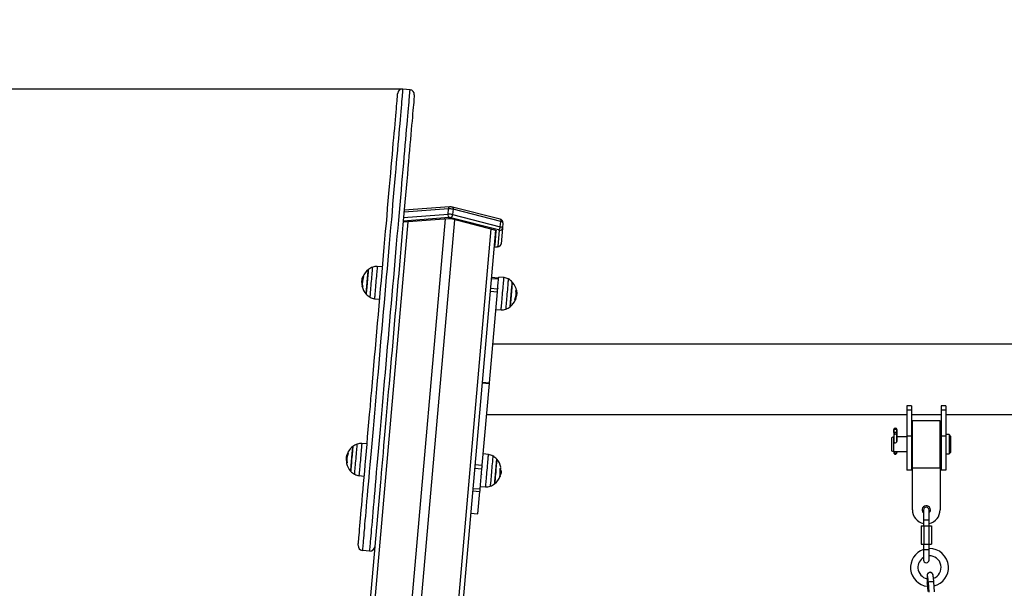
# Model space of a CAD drawing. Units: millimetres. Extents: x -0.5 to 9.3, y 0.3 to 16.3.
# Drawn here: x 4.3 to 5.3, y 13.2 to 13.9 of the extents above; entities that cross this region are included whole.
import ezdxf

# ---------------------------------------------------------------- set-up
doc = ezdxf.new("R2010")
doc.units = ezdxf.units.MM
doc.header["$PDSIZE"] = -1
doc.layers.add('DIASTASEIS', color=253, linetype='Continuous', lineweight=5)
doc.styles.get("Standard").update_dxf_attribs({"font": 'ARIALN.TTF'})
doc.dimstyles.get("Standard").update_dxf_attribs({"dimtxt": 0.18, "dimasz": 0.15, "dimexe": 0.1, "dimexo": 0, "dimgap": 0.09, "dimtad": 0, "dimtih": 1, "dimtoh": 1, "dimzin": 0, "dimdsep": 46, "dimtxsty": 'Standard', "dimblk": 'OBLIQUE', "dimcen": 0.09, "dimadec": 0, "dimazin": 0, "dimtfac": 1, "dimtofl": 0, "dimtmove": 0, "dimatfit": 3, "dimldrblk": 'OBLIQUE', "dimfxl": 1, "dimtolj": 1, "dimtzin": 0, "dimarcsym": 0})

# ---------------------------------------------------------------- blocks, each defined once
blk = doc.blocks.new('OPSHA_K230')
at = {"color": 7, "linetype": 'Continuous', "lineweight": 25}
for p, q in [((11.6139, 6.976), (11.6059, 6.9767)), ((11.6068, 6.838), (11.6548, 6.8416)), ((11.6553, 6.8473), (11.6073, 6.8438)), ((11.6565, 6.8495), (11.6075, 6.8458)), ((11.6548, 6.8416), (11.6553, 6.8473)), ((11.711, 6.8361), (11.6595, 6.8492)), ((11.6603, 6.8469), (11.6598, 6.8411)), ((11.6598, 6.8411), (11.7113, 6.8281)), ((11.7118, 6.8338), (11.6603, 6.8469)), ((11.656, 6.8379), (11.6065, 6.8342)), ((11.6554, 6.8367), (11.6069, 6.8331)), ((11.7095, 6.8246), (11.658, 6.8377)), ((11.7055, 6.8245), (11.6584, 6.8364)), ((11.7113, 6.8281), (11.7118, 6.8338)), ((11.7142, 6.8324), (11.7137, 6.8266)), ((11.706, 6.8243), (11.5137, 4.627)), ((11.7056, 6.8081), (11.7069, 6.8236)), ((11.709, 6.807), (11.7105, 6.824)), ((11.7137, 6.8266), (11.7122, 6.8096)), ((11.7044, 6.8062), (11.7084, 6.8065)), ((11.5841, 6.7847), (11.5784, 6.7851)), ((11.5784, 6.7851), (11.5784, 6.7851)), ((11.5622, 6.7679), (11.5618, 6.7679)), ((11.5624, 6.7702), (11.5619, 6.7702)), ((11.5632, 6.773), (11.5625, 6.7731)), ((11.5636, 6.774), (11.5629, 6.7741)), ((11.7014, 6.7723), (11.7094, 6.7716)), ((11.7095, 6.7724), (11.7015, 6.7731)), ((11.7153, 6.7731), (11.7096, 6.7737)), ((11.7096, 6.7737), (11.7096, 6.7737)), ((11.5626, 6.7636), (11.5622, 6.7636)), ((11.6996, 6.6595), (11.7082, 6.7579)), ((11.7002, 6.7586), (11.7082, 6.7579)), ((11.7005, 6.7618), (11.7085, 6.7611)), ((11.7085, 6.7611), (11.7088, 6.7651)), ((11.7087, 6.7612), (11.7085, 6.7608)), ((11.7284, 6.7552), (11.729, 6.7551)), ((11.7289, 6.7557), (11.7288, 6.7548)), ((11.5753, 6.7503), (11.581, 6.7497)), ((11.7272, 6.7494), (11.7276, 6.7493)), ((11.7277, 6.7491), (11.7278, 6.7493)), ((11.7281, 6.7527), (11.7286, 6.7527)), ((11.7065, 6.7388), (11.7122, 6.7384)), ((14.3818, 6.7012), (11.7032, 6.7012)), ((11.6915, 6.6593), (11.6995, 6.6586)), ((11.6916, 6.6602), (11.6996, 6.6595)), ((11.6918, 6.5706), (11.6995, 6.6586)), ((12.1555, 6.6347), (12.1505, 6.6347)), ((12.1505, 6.6347), (12.1505, 6.63)), ((12.1555, 6.63), (12.1505, 6.63)), ((12.1505, 6.63), (12.1505, 6.6019)), ((12.1555, 6.6347), (12.1555, 6.63)), ((12.1555, 6.63), (12.1555, 6.6019)), ((12.1925, 6.6347), (12.1875, 6.6347)), ((12.1875, 6.6347), (12.1875, 6.63)), ((12.1925, 6.63), (12.1875, 6.63)), ((12.1875, 6.63), (12.1875, 6.6019)), ((12.1925, 6.6347), (12.1925, 6.63)), ((12.1925, 6.63), (12.1925, 6.6019)), ((11.6966, 6.6251), (12.1505, 6.6251)), ((12.1555, 6.6251), (12.1875, 6.6251)), ((12.1865, 6.6185), (12.1565, 6.6185)), ((12.1565, 6.5678), (12.1565, 6.6185)), ((12.1865, 6.5678), (12.1865, 6.6185)), ((12.1925, 6.6251), (12.6705, 6.6251)), ((12.1364, 6.6091), (12.1365, 6.609)), ((12.1364, 6.6057), (12.1364, 6.6091)), ((12.1397, 6.6089), (12.1365, 6.609)), ((12.1365, 6.609), (12.1365, 6.6058)), ((12.1397, 6.6089), (12.1398, 6.609)), ((12.1397, 6.6058), (12.1397, 6.6089)), ((12.1398, 6.609), (12.1398, 6.5961)), ((12.1362, 6.601), (12.1341, 6.6002)), ((12.1341, 6.6002), (12.1341, 6.5959)), ((12.1341, 6.5959), (12.1341, 6.586)), ((12.1364, 6.601), (12.1362, 6.601)), ((12.1362, 6.601), (12.1362, 6.5962)), ((12.1362, 6.5962), (12.1362, 6.5852)), ((12.1363, 6.5962), (12.1364, 6.5964)), ((12.1365, 6.6058), (12.1364, 6.6057)), ((12.1364, 6.6057), (12.1364, 6.5961)), ((12.1397, 6.6058), (12.1365, 6.6058)), ((12.1398, 6.6057), (12.1397, 6.6058)), ((12.1398, 6.5961), (12.1398, 6.6057)), ((12.1505, 6.601), (12.1398, 6.601)), ((12.1555, 6.6019), (12.1505, 6.6019)), ((12.1505, 6.6019), (12.1505, 6.5651)), ((12.1555, 6.6019), (12.1555, 6.5651)), ((12.1565, 6.601), (12.1555, 6.601)), ((12.1875, 6.601), (12.1865, 6.601)), ((12.1925, 6.6019), (12.1875, 6.6019)), ((12.1875, 6.6019), (12.1875, 6.5651)), ((12.1963, 6.6035), (12.1925, 6.6035)), ((12.1925, 6.6019), (12.1925, 6.5651)), ((12.1978, 6.602), (12.1963, 6.6035)), ((12.1963, 6.6035), (12.1963, 6.5972)), ((12.1963, 6.5972), (12.1963, 6.5827)), ((12.1978, 6.602), (12.1978, 6.5966)), ((12.1978, 6.5966), (12.1978, 6.5842)), ((11.5673, 6.5935), (11.5616, 6.5939)), ((12.1341, 6.586), (12.1362, 6.5852)), ((12.1362, 6.5852), (12.1505, 6.5852)), ((12.1363, 6.5852), (12.1363, 6.5848)), ((12.1397, 6.5852), (12.1397, 6.5847)), ((12.1555, 6.5852), (12.1565, 6.5852)), ((12.1865, 6.5852), (12.1875, 6.5852)), ((11.5452, 6.5798), (11.545, 6.5786)), ((11.5455, 6.5771), (11.5451, 6.5771)), ((11.5457, 6.5793), (11.5452, 6.5793)), ((11.5463, 6.582), (11.5458, 6.582)), ((11.6985, 6.582), (11.6929, 6.5826)), ((12.1925, 6.5827), (12.1963, 6.5827)), ((12.1963, 6.5827), (12.1978, 6.5842)), ((11.6835, 6.5672), (11.6915, 6.5665)), ((11.6838, 6.5713), (11.6918, 6.5706)), ((11.6838, 6.5707), (11.6838, 6.5707)), ((11.6896, 6.5448), (11.6915, 6.5665)), ((12.1555, 6.5651), (12.1505, 6.5651)), ((12.1565, 6.5678), (12.1865, 6.5678)), ((12.1565, 6.5223), (12.1565, 6.5678)), ((12.1865, 6.5678), (12.1865, 6.5223)), ((12.1925, 6.5651), (12.1875, 6.5651)), ((11.5586, 6.5592), (11.5643, 6.5586)), ((11.6909, 6.5603), (11.691, 6.5601)), ((11.7112, 6.561), (11.7119, 6.561)), ((11.7114, 6.5627), (11.7122, 6.5626)), ((11.7118, 6.5605), (11.7118, 6.5607)), ((11.7118, 6.5604), (11.7118, 6.5606)), ((11.7122, 6.5625), (11.7121, 6.562)), ((11.5818, 6.552), (11.4141, 4.6357)), ((11.6814, 6.5429), (11.6893, 6.5422)), ((11.6816, 6.5455), (11.6896, 6.5448)), ((11.6872, 6.518), (11.6893, 6.5422)), ((11.6898, 6.5476), (11.6955, 6.5472)), ((12.1685, 6.5221), (12.1685, 6.5111)), ((12.1745, 6.5111), (12.1745, 6.5221)), ((11.6792, 6.5187), (11.6872, 6.518)), ((11.6792, 6.5186), (11.6872, 6.5179)), ((12.1685, 6.5111), (12.1685, 6.5049)), ((12.1745, 6.5049), (12.1745, 6.5111)), ((12.166, 6.5049), (12.166, 6.4853)), ((12.166, 6.5049), (12.1687, 6.5049)), ((12.1687, 6.5049), (12.1687, 6.4853)), ((12.1687, 6.5049), (12.1743, 6.5049)), ((12.1743, 6.5049), (12.1743, 6.4853)), ((12.1743, 6.5049), (12.177, 6.5049)), ((12.177, 6.5049), (12.177, 6.4853)), ((11.5623, 6.4786), (11.5703, 6.4779)), ((12.166, 6.4853), (12.1687, 6.4853)), ((12.1685, 6.4853), (12.1685, 6.4791)), ((12.1685, 6.4791), (12.1685, 6.4681)), ((12.1687, 6.4853), (12.1743, 6.4853)), ((12.1743, 6.4853), (12.177, 6.4853)), ((12.1745, 6.4791), (12.1745, 6.4853)), ((12.1745, 6.4681), (12.1745, 6.4791)), ((12.1726, 6.4433), (12.1733, 6.434)), ((12.1735, 6.4442), (12.1742, 6.4333)), ((12.1804, 6.4337), (12.1796, 6.4447))]:
    blk.add_line(p, q, dxfattribs=at)
at = {"color": 8, "linetype": 'Continuous', "lineweight": 25}
for p, q in [((11.6114, 6.8334), (11.4193, 4.6377)), ((11.6518, 6.8364), (11.4597, 4.6407)), ((11.6618, 6.8356), (11.4697, 4.6398)), ((11.7011, 6.8256), (11.509, 4.6299)), ((11.7044, 6.8064), (11.708, 6.8066)), ((11.7153, 6.7731), (11.7153, 6.7731)), ((11.5626, 6.7637), (11.5621, 6.7638)), ((11.7283, 6.7593), (11.7287, 6.7593)), ((11.7272, 6.7495), (11.7277, 6.7495)), ((11.5467, 6.583), (11.5461, 6.583)), ((11.5467, 6.5832), (11.5462, 6.5832)), ((11.5457, 6.5729), (11.5454, 6.573)), ((11.7116, 6.5651), (11.7117, 6.5651)), ((11.7116, 6.5649), (11.7117, 6.5649)), ((12.1745, 6.5111), (12.1685, 6.5111)), ((12.1745, 6.4791), (12.1685, 6.4791))]:
    blk.add_line(p, q, dxfattribs=at)
at = {"color": 7, "linetype": 'Continuous', "lineweight": 25, "flags": 128}
for points in [[(11.5578, 6.484), (11.5578, 6.4842), (11.5578, 6.4847), (11.5579, 6.4855), (11.558, 6.4868), (11.5581, 6.4883), (11.5583, 6.4902), (11.5585, 6.4925), (11.5587, 6.4951), (11.559, 6.498), (11.5593, 6.5013), (11.5596, 6.5049), (11.5599, 6.5088), (11.5603, 6.513), (11.5607, 6.5175), (11.5611, 6.5223), (11.5616, 6.5275), (11.562, 6.5329), (11.5625, 6.5386), (11.5631, 6.5445), (11.5636, 6.5508), (11.5642, 6.5573), (11.5648, 6.564), (11.5654, 6.571), (11.566, 6.5781), (11.5666, 6.5856), (11.5673, 6.5932), (11.568, 6.601), (11.5687, 6.609), (11.5694, 6.6171), (11.5701, 6.6254), (11.5709, 6.6339), (11.5716, 6.6425), (11.5724, 6.6512), (11.5732, 6.6601), (11.5739, 6.669), (11.5747, 6.678), (11.5755, 6.6871), (11.5763, 6.6963), (11.5771, 6.7055), (11.5779, 6.7147), (11.5788, 6.724), (11.5796, 6.7332), (11.5804, 6.7425), (11.5812, 6.7517), (11.582, 6.7609), (11.5828, 6.77), (11.5836, 6.7791), (11.5844, 6.7881), (11.5851, 6.797), (11.5859, 6.8059), (11.5867, 6.8146), (11.5874, 6.8232), (11.5882, 6.8316), (11.5889, 6.8399), (11.5896, 6.8481), (11.5903, 6.856), (11.591, 6.8638), (11.5917, 6.8714), (11.5923, 6.8788), (11.5929, 6.886), (11.5935, 6.8929), (11.5941, 6.8996), (11.5947, 6.9061), (11.5952, 6.9123), (11.5957, 6.9182), (11.5962, 6.9239), (11.5967, 6.9292), (11.5972, 6.9343), (11.5976, 6.9391), (11.598, 6.9436), (11.5983, 6.9478), (11.5987, 6.9517), (11.599, 6.9552), (11.5993, 6.9584), (11.5995, 6.9613), (11.5997, 6.9639), (11.5999, 6.9661), (11.6001, 6.968), (11.6002, 6.9695), (11.6003, 6.9707), (11.6004, 6.9715), (11.6005, 6.972), (11.6005, 6.9721)], [(11.6184, 6.9705), (11.6184, 6.9704), (11.6183, 6.9699), (11.6183, 6.9691), (11.6182, 6.9679), (11.618, 6.9664), (11.6179, 6.9645), (11.6177, 6.9623), (11.6175, 6.9598), (11.6172, 6.9569), (11.6169, 6.9537), (11.6166, 6.9501), (11.6163, 6.9462), (11.6159, 6.9421), (11.6155, 6.9376), (11.6151, 6.9328), (11.6146, 6.9277), (11.6142, 6.9223), (11.6137, 6.9166), (11.6132, 6.9107), (11.6126, 6.9045), (11.6121, 6.898), (11.6115, 6.8913), (11.6109, 6.8844), (11.6102, 6.8772), (11.6096, 6.8698), (11.6089, 6.8622), (11.6082, 6.8545), (11.6075, 6.8465), (11.6068, 6.8383), (11.6061, 6.83), (11.6054, 6.8216), (11.6046, 6.813), (11.6039, 6.8043), (11.6031, 6.7955), (11.6023, 6.7865), (11.6015, 6.7775), (11.6007, 6.7684), (11.5999, 6.7593), (11.5991, 6.7501), (11.5983, 6.7409), (11.5975, 6.7316), (11.5967, 6.7224), (11.5959, 6.7131), (11.5951, 6.7039), (11.5943, 6.6947), (11.5935, 6.6856), (11.5927, 6.6765), (11.5919, 6.6675), (11.5911, 6.6585), (11.5903, 6.6497), (11.5896, 6.641), (11.5888, 6.6323), (11.5881, 6.6239), (11.5873, 6.6156), (11.5866, 6.6074), (11.5859, 6.5994), (11.5852, 6.5916), (11.5846, 6.584), (11.5839, 6.5766), (11.5833, 6.5694), (11.5827, 6.5624), (11.5821, 6.5557), (11.5818, 6.552)], [(11.7142, 6.8324), (11.7142, 6.8326), (11.7141, 6.8328), (11.7139, 6.8329), (11.7136, 6.8331), (11.7133, 6.8333), (11.7128, 6.8335), (11.7124, 6.8337), (11.7118, 6.8338)], [(11.7055, 6.8245), (11.7058, 6.8244), (11.7061, 6.8243), (11.7064, 6.8242), (11.7066, 6.8241), (11.7067, 6.824), (11.7068, 6.8238), (11.7069, 6.8237), (11.7069, 6.8236)], [(11.7105, 6.824), (11.7105, 6.8241), (11.7104, 6.8242), (11.7103, 6.8243), (11.7102, 6.8243), (11.7101, 6.8244), (11.7099, 6.8245), (11.7097, 6.8245), (11.7095, 6.8246)], [(11.7113, 6.8281), (11.7119, 6.8279), (11.7123, 6.8278), (11.7128, 6.8276), (11.7131, 6.8274), (11.7134, 6.8272), (11.7136, 6.827), (11.7137, 6.8268), (11.7137, 6.8266)], [(11.7056, 6.8081), (11.7055, 6.808), (11.7054, 6.8079), (11.7053, 6.8078), (11.7051, 6.8077), (11.7049, 6.8076), (11.7046, 6.8075), (11.7045, 6.8075)], [(11.7048, 6.8107), (11.7049, 6.8107), (11.7052, 6.8108), (11.7054, 6.8108), (11.7056, 6.8109), (11.7057, 6.811), (11.7058, 6.8111), (11.7058, 6.8112)], [(11.708, 6.8066), (11.7082, 6.8067), (11.7084, 6.8067), (11.7085, 6.8067), (11.7087, 6.8068), (11.7088, 6.8068), (11.7089, 6.8069), (11.709, 6.807), (11.709, 6.807)], [(11.5687, 6.7818), (11.5687, 6.7818), (11.5686, 6.7814), (11.5686, 6.7806), (11.5685, 6.7795), (11.5684, 6.7782), (11.5682, 6.7765), (11.5681, 6.7746), (11.5679, 6.7726), (11.5677, 6.7705), (11.5675, 6.7683), (11.5673, 6.7661), (11.5671, 6.764), (11.567, 6.762), (11.5668, 6.7602), (11.5667, 6.7586), (11.5665, 6.7573), (11.5664, 6.7563), (11.5664, 6.7556), (11.5664, 6.7553), (11.5664, 6.7552)], [(11.5664, 6.7552), (11.5664, 6.7554), (11.5664, 6.7559), (11.5665, 6.7567), (11.5666, 6.7579), (11.5667, 6.7594), (11.5669, 6.7611), (11.567, 6.763), (11.5672, 6.765), (11.5674, 6.7672), (11.5676, 6.7694), (11.5678, 6.7716), (11.568, 6.7737), (11.5681, 6.7756), (11.5683, 6.7774), (11.5684, 6.7789), (11.5685, 6.7801), (11.5686, 6.781), (11.5687, 6.7816), (11.5687, 6.7818), (11.5687, 6.7818)], [(11.7088, 6.7651), (11.709, 6.7666), (11.7091, 6.7685), (11.7093, 6.7701), (11.7094, 6.7715), (11.7095, 6.7726), (11.7096, 6.7733), (11.7096, 6.7737)], [(11.7242, 6.7682), (11.7242, 6.7682), (11.7242, 6.7678), (11.7241, 6.7671), (11.7241, 6.7661), (11.7239, 6.7647), (11.7238, 6.7631), (11.7236, 6.7613), (11.7235, 6.7593), (11.7233, 6.7571), (11.7231, 6.7549), (11.7229, 6.7528), (11.7227, 6.7506), (11.7225, 6.7486), (11.7224, 6.7468), (11.7222, 6.7452), (11.7221, 6.7438), (11.722, 6.7428), (11.722, 6.742), (11.7219, 6.7417), (11.7219, 6.7416)], [(11.723, 6.7538), (11.7232, 6.756), (11.7234, 6.7582), (11.7235, 6.7603), (11.7237, 6.7622), (11.7239, 6.7639), (11.724, 6.7654), (11.7241, 6.7666), (11.7242, 6.7675), (11.7242, 6.7681), (11.7242, 6.7682)], [(11.562, 6.7636), (11.562, 6.7636), (11.562, 6.7637)], [(11.7082, 6.7579), (11.7082, 6.7584), (11.7083, 6.7588), (11.7083, 6.7593), (11.7084, 6.7597), (11.7084, 6.7601), (11.7084, 6.7605), (11.7085, 6.7608), (11.7085, 6.7611)], [(11.7219, 6.7416), (11.7219, 6.7416), (11.7219, 6.7418), (11.722, 6.7424), (11.7221, 6.7432), (11.7222, 6.7444), (11.7223, 6.7459), (11.7224, 6.7477), (11.7226, 6.7496), (11.7228, 6.7517), (11.723, 6.7538)], [(11.7276, 6.7493), (11.7277, 6.7493), (11.7277, 6.7492), (11.7277, 6.7491), (11.7276, 6.7491), (11.7275, 6.749), (11.7274, 6.7489), (11.7272, 6.7489), (11.727, 6.7488)], [(11.6995, 6.6586), (11.6995, 6.6587), (11.6995, 6.6588), (11.6995, 6.6589), (11.6996, 6.659), (11.6996, 6.6592), (11.6996, 6.6593), (11.6996, 6.6594), (11.6996, 6.6595)], [(11.552, 6.5907), (11.552, 6.5905), (11.5519, 6.5901), (11.5518, 6.5892), (11.5517, 6.5881), (11.5516, 6.5866), (11.5515, 6.5849), (11.5513, 6.583), (11.5511, 6.581), (11.5509, 6.5788), (11.5507, 6.5766), (11.5505, 6.5744), (11.5504, 6.5723), (11.5502, 6.5704), (11.55, 6.5686), (11.5499, 6.5671), (11.5498, 6.5658), (11.5497, 6.5649), (11.5497, 6.5643), (11.5496, 6.5641), (11.5496, 6.5641)], [(11.5496, 6.5641), (11.5496, 6.5641), (11.5497, 6.5646), (11.5497, 6.5653), (11.5498, 6.5664), (11.55, 6.5678), (11.5501, 6.5695), (11.5503, 6.5713), (11.5504, 6.5734), (11.5506, 6.5755), (11.5508, 6.5777), (11.551, 6.5799), (11.5512, 6.582), (11.5514, 6.584), (11.5515, 6.5858), (11.5517, 6.5874), (11.5518, 6.5887), (11.5519, 6.5897), (11.5519, 6.5903), (11.552, 6.5906), (11.552, 6.5907)], [(12.1363, 6.5848), (12.1365, 6.5843), (12.1368, 6.5839), (12.1374, 6.5837), (12.138, 6.5836), (12.1387, 6.5836), (12.1392, 6.5839), (12.1396, 6.5843), (12.1397, 6.5847)], [(12.1397, 6.5847), (12.1397, 6.5843), (12.1397, 6.5841), (12.1397, 6.5843), (12.1398, 6.5847), (12.1398, 6.5853), (12.1398, 6.5853)], [(11.7052, 6.5505), (11.7052, 6.5505), (11.7052, 6.5509), (11.7053, 6.5516), (11.7054, 6.5526), (11.7055, 6.554), (11.7056, 6.5556), (11.7058, 6.5574), (11.706, 6.5594), (11.7062, 6.5615), (11.7064, 6.5637), (11.7065, 6.5659), (11.7067, 6.5681), (11.7069, 6.5701), (11.7071, 6.5719), (11.7072, 6.5735), (11.7073, 6.5749), (11.7074, 6.5759), (11.7075, 6.5766)], [(11.7075, 6.5771), (11.7075, 6.5771), (11.7075, 6.5769), (11.7075, 6.5763), (11.7074, 6.5754), (11.7073, 6.5742), (11.7071, 6.5727), (11.707, 6.571), (11.7068, 6.5691), (11.7066, 6.567), (11.7064, 6.5648), (11.7063, 6.5626), (11.7061, 6.5605)], [(11.7075, 6.5766), (11.7075, 6.577), (11.7075, 6.5771)], [(11.5453, 6.5729), (11.5453, 6.5727), (11.5453, 6.5726)], [(11.6915, 6.5665), (11.6915, 6.567), (11.6915, 6.5675), (11.6916, 6.568), (11.6916, 6.5685), (11.6917, 6.569), (11.6917, 6.5696), (11.6918, 6.5701), (11.6918, 6.5706)], [(11.7116, 6.5651), (11.7116, 6.5649), (11.7116, 6.5644)], [(11.712, 6.568), (11.712, 6.568), (11.712, 6.5681)], [(11.7061, 6.5605), (11.7059, 6.5584), (11.7057, 6.5565), (11.7056, 6.5547), (11.7054, 6.5532), (11.7053, 6.552), (11.7053, 6.5512), (11.7052, 6.5506), (11.7052, 6.5505)], [(11.7112, 6.5585), (11.7112, 6.5585), (11.7111, 6.5584)], [(11.6893, 6.5422), (11.6893, 6.5423), (11.6894, 6.5425), (11.6894, 6.5427), (11.6894, 6.5431), (11.6894, 6.5434), (11.6895, 6.5439), (11.6895, 6.5443), (11.6896, 6.5448)], [(12.1793, 6.4485), (12.1793, 6.449), (12.1791, 6.4502), (12.179, 6.4512), (12.1788, 6.4521), (12.1786, 6.4527), (12.1784, 6.4532), (12.178, 6.4537), (12.1775, 6.4542), (12.1767, 6.4546), (12.1758, 6.4548), (12.1749, 6.4547), (12.1741, 6.4544), (12.1734, 6.4539), (12.173, 6.4534), (12.1727, 6.4529), (12.1726, 6.4524), (12.1725, 6.452), (12.1724, 6.4515), (12.1724, 6.4507), (12.1724, 6.4496), (12.1724, 6.4483), (12.1724, 6.4469), (12.1725, 6.4453), (12.1726, 6.4438), (12.1726, 6.4433), (12.1726, 6.4433)]]:
    blk.add_lwpolyline(points, dxfattribs=at)
at = {"color": 8, "linetype": 'Continuous', "lineweight": 25, "flags": 128}
for points in [[(11.6059, 6.9767), (11.6059, 6.9766), (11.6058, 6.9761), (11.6058, 6.9753), (11.6057, 6.9741), (11.6055, 6.9726), (11.6054, 6.9708), (11.6052, 6.9686), (11.605, 6.966), (11.6047, 6.9631), (11.6044, 6.9599), (11.6041, 6.9564), (11.6038, 6.9525), (11.6034, 6.9483), (11.603, 6.9438), (11.6026, 6.939), (11.6021, 6.9339), (11.6017, 6.9285), (11.6012, 6.9228), (11.6007, 6.9169), (11.6001, 6.9106), (11.5995, 6.9042), (11.5989, 6.8974), (11.5983, 6.8904), (11.5977, 6.8832), (11.5971, 6.8758), (11.5964, 6.8682), (11.5957, 6.8603), (11.595, 6.8523), (11.5943, 6.8441), (11.5936, 6.8357), (11.5928, 6.8272), (11.592, 6.8185), (11.5913, 6.8098), (11.5905, 6.8008), (11.5897, 6.7918), (11.5889, 6.7827), (11.5881, 6.7736), (11.5873, 6.7643), (11.5865, 6.755), (11.5857, 6.7457), (11.5849, 6.7363), (11.584, 6.7269), (11.5832, 6.7176), (11.5824, 6.7082), (11.5816, 6.6989), (11.5808, 6.6896), (11.58, 6.6804), (11.5792, 6.6712), (11.5784, 6.6621), (11.5776, 6.6531), (11.5768, 6.6442), (11.576, 6.6354), (11.5753, 6.6268), (11.5745, 6.6183), (11.5738, 6.6099), (11.5731, 6.6018), (11.5724, 6.5938), (11.5717, 6.586), (11.571, 6.5784), (11.5704, 6.571), (11.5698, 6.5638), (11.5692, 6.5568), (11.5686, 6.5501), (11.568, 6.5437), (11.5675, 6.5375), (11.5669, 6.5316), (11.5664, 6.5259), (11.566, 6.5206), (11.5655, 6.5155), (11.5651, 6.5107), (11.5647, 6.5063), (11.5644, 6.5022), (11.564, 6.4983), (11.5637, 6.4948), (11.5635, 6.4917), (11.5632, 6.4888), (11.563, 6.4863), (11.5628, 6.4842), (11.5626, 6.4824), (11.5625, 6.4809), (11.5624, 6.4798), (11.5623, 6.479), (11.5623, 6.4786), (11.5623, 6.4786)], [(11.5703, 6.4779), (11.5703, 6.4779), (11.5703, 6.4784), (11.5704, 6.4791), (11.5705, 6.4802), (11.5706, 6.4817), (11.5708, 6.4835), (11.571, 6.4856), (11.5712, 6.4881), (11.5714, 6.491), (11.5717, 6.4941), (11.572, 6.4976), (11.5723, 6.5015), (11.5727, 6.5056), (11.5731, 6.5101), (11.5735, 6.5148), (11.574, 6.5199), (11.5744, 6.5252), (11.5749, 6.5309), (11.5754, 6.5368), (11.576, 6.543), (11.5765, 6.5494), (11.5771, 6.5561), (11.5777, 6.5631), (11.5784, 6.5703), (11.579, 6.5777), (11.5797, 6.5853), (11.5804, 6.5931), (11.5811, 6.6011), (11.5818, 6.6092), (11.5825, 6.6176), (11.5832, 6.6261), (11.584, 6.6347), (11.5848, 6.6435), (11.5855, 6.6524), (11.5863, 6.6614), (11.5871, 6.6705), (11.5879, 6.6797), (11.5887, 6.6889), (11.5895, 6.6982), (11.5904, 6.7075), (11.5912, 6.7169), (11.592, 6.7262), (11.5928, 6.7356), (11.5936, 6.745), (11.5945, 6.7543), (11.5953, 6.7636), (11.5961, 6.7729), (11.5969, 6.782), (11.5977, 6.7911), (11.5985, 6.8002), (11.5993, 6.8091), (11.6, 6.8178), (11.6008, 6.8265), (11.6015, 6.835), (11.6023, 6.8434), (11.603, 6.8516), (11.6037, 6.8596), (11.6044, 6.8675), (11.605, 6.8751), (11.6057, 6.8825), (11.6063, 6.8897), (11.6069, 6.8967), (11.6075, 6.9035), (11.6081, 6.9099), (11.6086, 6.9162), (11.6091, 6.9221), (11.6096, 6.9278), (11.6101, 6.9332), (11.6106, 6.9383), (11.611, 6.9431), (11.6114, 6.9476), (11.6117, 6.9518), (11.6121, 6.9557), (11.6124, 6.9592), (11.6127, 6.9624), (11.6129, 6.9653), (11.6131, 6.9679), (11.6133, 6.9701), (11.6135, 6.9719), (11.6136, 6.9734), (11.6137, 6.9746), (11.6138, 6.9754), (11.6138, 6.9759), (11.6139, 6.976)], [(11.6565, 6.8495), (11.6564, 6.8494), (11.6561, 6.8493), (11.6559, 6.8491), (11.6557, 6.8488), (11.6555, 6.8484), (11.6554, 6.8479), (11.6553, 6.8473)], [(11.6595, 6.8492), (11.6595, 6.8492), (11.6598, 6.849), (11.66, 6.8487), (11.6602, 6.8484), (11.6603, 6.8479), (11.6603, 6.8474), (11.6603, 6.8469)], [(11.711, 6.8361), (11.7111, 6.8361), (11.7114, 6.8359), (11.7116, 6.8357), (11.7117, 6.8353), (11.7118, 6.8349), (11.7119, 6.8344), (11.7118, 6.8338)], [(11.7084, 6.8065), (11.7082, 6.8065), (11.708, 6.8066)], [(11.5706, 6.7519), (11.5707, 6.752), (11.5707, 6.7525), (11.5708, 6.7533), (11.5709, 6.7545), (11.571, 6.756), (11.5712, 6.7577), (11.5713, 6.7597), (11.5715, 6.7619), (11.5717, 6.7642), (11.5719, 6.7666), (11.5721, 6.7691), (11.5724, 6.7715), (11.5726, 6.7738), (11.5728, 6.776), (11.5729, 6.7781), (11.5731, 6.7799), (11.5732, 6.7814), (11.5733, 6.7827), (11.5734, 6.7836), (11.5735, 6.7842), (11.5735, 6.7844), (11.5735, 6.7844)], [(11.5784, 6.7851), (11.5783, 6.7849), (11.5783, 6.7843), (11.5782, 6.7834), (11.5781, 6.7822), (11.578, 6.7806), (11.5778, 6.7789), (11.5776, 6.7768), (11.5775, 6.7746), (11.5772, 6.7723), (11.577, 6.7699), (11.5768, 6.7674), (11.5766, 6.7649), (11.5764, 6.7625), (11.5762, 6.7602), (11.576, 6.7581), (11.5758, 6.7561), (11.5757, 6.7544), (11.5756, 6.7529), (11.5755, 6.7518), (11.5754, 6.751), (11.5753, 6.7505), (11.5753, 6.7503)], [(11.7122, 6.7384), (11.7122, 6.7384), (11.7123, 6.7387), (11.7123, 6.7394), (11.7124, 6.7404), (11.7125, 6.7417), (11.7127, 6.7433), (11.7128, 6.7452), (11.713, 6.7473), (11.7132, 6.7495), (11.7134, 6.7519), (11.7136, 6.7543), (11.7138, 6.7568), (11.7141, 6.7593), (11.7143, 6.7617), (11.7145, 6.7639), (11.7147, 6.766), (11.7148, 6.7679), (11.715, 6.7696), (11.7151, 6.7709), (11.7152, 6.772), (11.7152, 6.7727), (11.7153, 6.7731)], [(11.72, 6.7716), (11.72, 6.7716), (11.7199, 6.7712), (11.7199, 6.7705), (11.7198, 6.7694), (11.7196, 6.768), (11.7195, 6.7663), (11.7193, 6.7644), (11.7191, 6.7623), (11.7189, 6.76), (11.7187, 6.7576), (11.7185, 6.7552), (11.7183, 6.7528), (11.7181, 6.7504), (11.7179, 6.7482), (11.7177, 6.7461), (11.7176, 6.7442), (11.7174, 6.7425), (11.7173, 6.7412), (11.7172, 6.7401), (11.7171, 6.7394), (11.7171, 6.7391), (11.7171, 6.739)], [(11.5539, 6.5607), (11.5539, 6.5608), (11.554, 6.5612), (11.554, 6.562), (11.5541, 6.5631), (11.5543, 6.5646), (11.5544, 6.5663), (11.5546, 6.5683), (11.5548, 6.5704), (11.555, 6.5727), (11.5552, 6.5751), (11.5554, 6.5775), (11.5556, 6.5799), (11.5558, 6.5823), (11.556, 6.5845), (11.5562, 6.5866), (11.5563, 6.5885), (11.5565, 6.59), (11.5566, 6.5913), (11.5567, 6.5923), (11.5567, 6.593), (11.5568, 6.5932), (11.5568, 6.5933)], [(11.5616, 6.5939), (11.5616, 6.5939), (11.5616, 6.5937), (11.5616, 6.5931), (11.5615, 6.5921), (11.5614, 6.5908), (11.5612, 6.5893), (11.5611, 6.5875), (11.5609, 6.5854), (11.5607, 6.5832), (11.5605, 6.5809), (11.5603, 6.5784), (11.5601, 6.576), (11.5599, 6.5735), (11.5596, 6.5711), (11.5594, 6.5688), (11.5593, 6.5667), (11.5591, 6.5647), (11.5589, 6.563), (11.5588, 6.5616), (11.5587, 6.5605), (11.5586, 6.5597), (11.5586, 6.5593), (11.5586, 6.5592)], [(11.6955, 6.5472), (11.6955, 6.5472), (11.6955, 6.5475), (11.6956, 6.5481), (11.6957, 6.549), (11.6958, 6.5503), (11.6959, 6.5519), (11.6961, 6.5537), (11.6963, 6.5557), (11.6964, 6.5579), (11.6967, 6.5603), (11.6969, 6.5627), (11.6971, 6.5652), (11.6973, 6.5677), (11.6975, 6.5701), (11.6977, 6.5724), (11.6979, 6.5745), (11.6981, 6.5764), (11.6982, 6.5781), (11.6983, 6.5795), (11.6984, 6.5806), (11.6985, 6.5814), (11.6985, 6.5819), (11.6985, 6.582)], [(11.7032, 6.5804), (11.7032, 6.5804), (11.7032, 6.5802), (11.7032, 6.5796), (11.7031, 6.5787), (11.703, 6.5774), (11.7028, 6.5758), (11.7027, 6.574), (11.7025, 6.5719), (11.7023, 6.5697), (11.7021, 6.5674), (11.7019, 6.565), (11.7017, 6.5625), (11.7015, 6.5601)], [(11.7015, 6.5601), (11.7013, 6.5578), (11.7011, 6.5557), (11.7009, 6.5537), (11.7007, 6.5519), (11.7006, 6.5505), (11.7005, 6.5493), (11.7004, 6.5485), (11.7004, 6.548), (11.7004, 6.5479)], [(12.1735, 6.4431), (12.173, 6.4432), (12.1726, 6.4432), (12.1726, 6.4433)]]:
    blk.add_lwpolyline(points, dxfattribs=at)
at = {"color": 7, "linetype": 'Continuous', "lineweight": 25}
for centre, radius, start, end in [((11.6054, 6.9717), 0.005, 85, 175), ((11.6134, 6.971), 0.005, 355, 85), ((11.659, 6.8409), 0.00426, 170.2525, 224.8707), ((11.6559, 6.8251), 0.0165, 76.2741, 93.7256), ((11.6564, 6.8309), 0.0165, 76.2743, 93.7258), ((11.6555, 6.8412), 0.00426, 305.1302, 359.746), ((11.6073, 6.8271), 0.00599, 94.0819, 98.9628), ((11.656, 6.8268), 0.00989, 76.2725, 93.7273), ((11.6564, 6.8313), 0.00659, 76.2745, 93.7258), ((11.7071, 6.8281), 0.00426, 305.1282, 359.748), ((11.7108, 6.827), 0.00294, 263.8418, 353.7917), ((11.7093, 6.81), 0.00294, 263.8411, 353.7925), ((11.5796, 6.7675), 0.018, 127.1264, 159.2613), ((11.5796, 6.7675), 0.018, 109.6764, 127.1264), ((11.5775, 6.7731), 0.012, 86, 109.6764), ((11.5795, 6.7674), 0.0178, 178.4098, 191.8572), ((11.5795, 6.7675), 0.0179, 181.11, 191.8514), ((11.5796, 6.7675), 0.018, 159.2613, 166.2909), ((11.5795, 6.7674), 0.0173, 157.5289, 192.2855), ((11.5796, 6.7674), 0.018, 158.3078, 161.7593), ((11.5647, 6.7855), 0.0114, 260.9773, 264.1527), ((11.714, 6.7612), 0.012, 60.3236, 84), ((11.7111, 6.756), 0.018, 42.8736, 60.3236), ((11.7111, 6.756), 0.018, 1.4611, 42.8736), ((11.5796, 6.7675), 0.018, 192.2984, 222.8736), ((11.5648, 6.7826), 0.0192, 262.0419, 263.3052), ((11.5796, 6.7675), 0.018, 222.8736, 240.3236), ((11.7111, 6.7557), 0.0173, 337.2521, 11.524), ((11.7281, 6.7608), 0.00149, 268.682, 294.6776), ((11.7111, 6.756), 0.018, 0.3928, 1.4611), ((11.5766, 6.7623), 0.012, 240.3236, 264), ((11.7111, 6.756), 0.018, 307.1264, 337.6416), ((11.7112, 6.7561), 0.0178, 338.096, 348.872), ((11.7254, 6.7503), 0.00254, 334.286, 358.9382), ((11.7131, 6.7503), 0.012, 266, 289.6764), ((11.7111, 6.756), 0.018, 289.6764, 307.1264), ((12.1381, 6.6088), 0.00171, 6.2205, 171.7578), ((12.1381, 6.5963), 0.00172, 181.47, 6.8502), ((12.1381, 6.6059), 0.00171, 186.2206, 351.7578), ((11.5628, 6.5763), 0.018, 127.1264, 168.8145), ((11.5628, 6.5763), 0.018, 109.6764, 127.1264), ((11.5608, 6.582), 0.012, 86, 109.6764), ((11.5626, 6.5765), 0.0177, 181.1453, 191.9425), ((11.5627, 6.5766), 0.0176, 178.4311, 191.9476), ((11.5627, 6.5769), 0.0171, 157.4311, 192.3814), ((11.5626, 6.5764), 0.0178, 158.2092, 161.6936), ((11.5472, 6.5823), 0.00135, 102.5113, 135.3349), ((11.6973, 6.57), 0.012, 60.3236, 84), ((11.6943, 6.5648), 0.018, 42.8736, 60.3236), ((11.6943, 6.5648), 0.018, 10.8819, 42.8736), ((11.5455, 6.5725), 0.000256, 127.3331, 190.0194), ((11.5628, 6.5763), 0.018, 192.4064, 222.8736), ((11.5465, 6.571), 0.00213, 106.7286, 119.6173), ((11.5628, 6.5763), 0.018, 222.8736, 240.3236), ((11.7106, 6.5681), 0.00141, 290.5316, 3.634), ((11.6952, 6.5634), 0.0161, 349.1202, 11.4797), ((11.6936, 6.5649), 0.018, 350.385, 6.9237), ((11.6952, 6.5658), 0.0165, 357.4427, 4.9042), ((11.5599, 6.5711), 0.012, 240.3236, 264), ((11.6943, 6.5648), 0.018, 307.1264, 338.7559), ((11.6953, 6.5634), 0.0161, 338.7179, 345.426), ((11.7097, 6.5587), 0.00142, 293.4056, 25.3227), ((11.71, 6.5612), 0.00197, 300.4856, 337.3557), ((11.7099, 6.5621), 0.00225, 302.0832, 329.1123), ((11.6943, 6.5648), 0.018, 346.4494, 350.385), ((11.6963, 6.5592), 0.012, 266, 289.6764), ((11.6943, 6.5648), 0.018, 289.6764, 307.1264), ((12.1715, 6.5223), 0.015, 180, 258.463), ((12.1715, 6.5223), 0.0045, 0, 228.1897), ((12.1715, 6.5221), 0.003, 0, 180), ((12.1715, 6.5223), 0.0045, 311.8103, 0), ((12.1715, 6.5223), 0.015, 281.537, 0), ((11.6876, 6.5179), 0.000424, 170.4681, 179.4905), ((11.5627, 6.4835), 0.005, 175, 265), ((11.5707, 6.4828), 0.005, 265, 355), ((12.175, 6.4601), 0.0205, 108.486, 264.0228), ((12.175, 6.4601), 0.0205, 4, 91.3976), ((12.175, 6.4601), 0.0125, 121.3323, 184), ((12.1715, 6.4681), 0.003, 180, 0), ((12.175, 6.4601), 0.0125, 290.3153, 92.2924), ((12.175, 6.4601), 0.0125, 184, 257.8271), ((12.175, 6.4601), 0.0205, 283.9772, 4)]:
    blk.add_arc(centre, radius, start, end, dxfattribs=at)
at = {"color": 8, "linetype": 'Continuous', "lineweight": 25}
blk.add_arc((12.1786, 6.415), 0.0297, 88.005, 99.995, dxfattribs=at)
at = {"color": 7, "linetype": 'Continuous', "lineweight": 25}
for points, knots in [([(11.6595, 6.8492), (11.6593, 6.8492), (11.6587, 6.8494), (11.6578, 6.8495), (11.657, 6.8495), (11.6566, 6.8495), (11.6565, 6.8495)], [0, 0, 0, 0, 0.199186, 0.576917, 0.93179, 1, 1, 1, 1]), ([(11.7142, 6.8324), (11.7142, 6.8327), (11.7142, 6.8334), (11.7139, 6.8342), (11.7134, 6.8348), (11.7128, 6.8353), (11.7121, 6.8357), (11.7115, 6.836), (11.7111, 6.8361), (11.711, 6.8361)], [0, 0, 0, 0, 0.188172, 0.341465, 0.482274, 0.618884, 0.762289, 0.932606, 1, 1, 1, 1]), ([(11.7084, 6.8065), (11.7086, 6.8065), (11.7092, 6.8066), (11.7099, 6.8068), (11.7107, 6.8072), (11.7114, 6.8077), (11.7119, 6.8084), (11.7122, 6.8091), (11.7122, 6.8095), (11.7122, 6.8096)], [0, 0, 0, 0, 0.1121226, 0.3078335, 0.4662528, 0.6179868, 0.7797394, 0.9478809, 1, 1, 1, 1]), ([(11.5617, 6.7697), (11.5617, 6.7693), (11.5616, 6.7685), (11.5616, 6.7676), (11.5617, 6.7671)], [0, 0, 0, 0, 0.501275, 1, 1, 1, 1]), ([(11.5621, 6.7718), (11.5621, 6.7717), (11.5618, 6.771), (11.5618, 6.7703), (11.5617, 6.7697)], [0, 0, 0, 0, 0.024308, 1, 1, 1, 1]), ([(11.5618, 6.7679), (11.5618, 6.7683), (11.5618, 6.7692), (11.5618, 6.7699), (11.5619, 6.7702)], [0, 0, 0, 0, 0.501017, 1, 1, 1, 1]), ([(11.5619, 6.7702), (11.5619, 6.7707), (11.562, 6.7716), (11.5623, 6.7726), (11.5625, 6.7731)], [0, 0, 0, 0, 0.501289, 1, 1, 1, 1]), ([(11.5629, 6.7741), (11.5629, 6.7741), (11.5629, 6.7742), (11.5629, 6.7742), (11.5629, 6.7742), (11.5629, 6.7743), (11.5629, 6.7743), (11.5629, 6.7743)], [0, 0, 0, 0, 0.250344, 0.499389, 0.748735, 0.875319, 1, 1, 1, 1]), ([(11.5636, 6.7742), (11.5636, 6.7742), (11.5636, 6.7742), (11.5636, 6.7742), (11.5636, 6.7742), (11.5636, 6.7741), (11.5636, 6.7741), (11.5636, 6.7741), (11.5635, 6.774), (11.5635, 6.774)], [0, 0, 0, 0, 0.126128, 0.250184, 0.375759, 0.500356, 0.625014, 0.750822, 1, 1, 1, 1]), ([(11.562, 6.7638), (11.562, 6.7638), (11.562, 6.7637), (11.562, 6.7637), (11.5621, 6.7636), (11.5621, 6.7636), (11.5621, 6.7636), (11.562, 6.7636), (11.562, 6.7636)], [0, 0, 0, 0, 0.249206, 0.4983, 0.624043, 0.748715, 0.874364, 1, 1, 1, 1]), ([(11.5622, 6.7636), (11.5622, 6.7636), (11.5622, 6.7636), (11.5622, 6.7636), (11.5622, 6.7637), (11.5621, 6.7637), (11.5621, 6.7638), (11.5621, 6.7638)], [0, 0, 0, 0, 0.124688, 0.250519, 0.50016, 0.749826, 1, 1, 1, 1]), ([(11.5626, 6.7637), (11.5626, 6.7637), (11.5626, 6.7637), (11.5626, 6.7636), (11.5626, 6.7636), (11.5626, 6.7636), (11.5626, 6.7636), (11.5626, 6.7636), (11.5626, 6.7636), (11.5626, 6.7636)], [0, 0, 0, 0, 0.248832, 0.374612, 0.49891, 0.623732, 0.749244, 0.873675, 1, 1, 1, 1]), ([(11.728, 6.7591), (11.728, 6.7591), (11.728, 6.7592), (11.728, 6.7592), (11.728, 6.7592), (11.728, 6.7592), (11.728, 6.7593), (11.728, 6.7593), (11.728, 6.7593), (11.728, 6.7593), (11.728, 6.7593)], [0, 0, 0, 0, 0.1259, 0.24984, 0.375403, 0.499695, 0.624324, 0.749769, 0.873962, 1, 1, 1, 1]), ([(11.7283, 6.7525), (11.7284, 6.7527), (11.7288, 6.7533), (11.7289, 6.7543), (11.729, 6.7549)], [0, 0, 0, 0, 0.415496, 1, 1, 1, 1]), ([(11.729, 6.7551), (11.729, 6.7547), (11.7289, 6.754), (11.7287, 6.7531), (11.7286, 6.7527)], [0, 0, 0, 0, 0.501275, 1, 1, 1, 1]), ([(11.7287, 6.7594), (11.7287, 6.7594), (11.7287, 6.7594), (11.7287, 6.7594), (11.7287, 6.7594), (11.7287, 6.7593), (11.7287, 6.7593), (11.7287, 6.7593)], [0, 0, 0, 0, 0.125066, 0.250582, 0.500098, 0.749699, 1, 1, 1, 1]), ([(11.7287, 6.7593), (11.7288, 6.7585), (11.7291, 6.757), (11.729, 6.7557), (11.729, 6.7551)], [0, 0, 0, 0, 0.500163, 1, 1, 1, 1]), ([(11.729, 6.7573), (11.729, 6.7571), (11.729, 6.7567), (11.729, 6.756), (11.7289, 6.7557)], [0, 0, 0, 0, 0.501019, 1, 1, 1, 1]), ([(11.729, 6.7549), (11.729, 6.7553), (11.7291, 6.7558), (11.729, 6.7561), (11.729, 6.7561)], [0, 0, 0, 0, 0.932839, 1, 1, 1, 1]), ([(11.727, 6.7488), (11.727, 6.7488), (11.727, 6.7488), (11.727, 6.7488), (11.727, 6.7489), (11.727, 6.7489), (11.727, 6.7489), (11.727, 6.7489), (11.727, 6.749), (11.727, 6.749)], [0, 0, 0, 0, 0.126193, 0.250243, 0.375834, 0.500478, 0.625066, 0.75096, 1, 1, 1, 1]), ([(11.7277, 6.7495), (11.7277, 6.7495), (11.7277, 6.7494), (11.7276, 6.7494), (11.7276, 6.7494), (11.7276, 6.7493), (11.7276, 6.7493), (11.7276, 6.7493), (11.7276, 6.7493)], [0, 0, 0, 0, 0.24923, 0.498286, 0.623966, 0.748691, 0.874322, 1, 1, 1, 1]), ([(11.7281, 6.7534), (11.7281, 6.7534), (11.7281, 6.7534), (11.7281, 6.7534), (11.7281, 6.7534), (11.7281, 6.7535), (11.7281, 6.7535), (11.7281, 6.7535)], [0, 0, 0, 0, 0.250283, 0.499439, 0.748814, 0.875375, 1, 1, 1, 1]), ([(12.1363, 6.5848), (12.1363, 6.5847), (12.1363, 6.5844), (12.1363, 6.5842), (12.1363, 6.5841), (12.1363, 6.5839), (12.1364, 6.5836), (12.1366, 6.5832), (12.137, 6.5828), (12.1375, 6.5825), (12.1381, 6.5824), (12.1387, 6.5825), (12.1391, 6.5828), (12.1394, 6.5831), (12.1396, 6.5834), (12.1397, 6.5837), (12.1397, 6.5839), (12.1397, 6.584), (12.1397, 6.584), (12.1397, 6.5841), (12.1397, 6.5842), (12.1398, 6.5845), (12.1398, 6.585), (12.1398, 6.5852), (12.1398, 6.5853)], [0, 0, 0, 0, 0.046513, 0.132668, 0.160037, 0.171699, 0.203151, 0.271607, 0.329388, 0.396685, 0.468549, 0.541025, 0.598224, 0.646128, 0.68648, 0.719327, 0.743863, 0.757579, 0.766393, 0.777799, 0.802135, 0.901965, 0.982406, 1, 1, 1, 1]), ([(11.545, 6.5786), (11.545, 6.5782), (11.5449, 6.5775), (11.5449, 6.5766), (11.5449, 6.5762)], [0, 0, 0, 0, 0.501272, 1, 1, 1, 1]), ([(11.5451, 6.5771), (11.5451, 6.5775), (11.5451, 6.5783), (11.5451, 6.579), (11.5452, 6.5793)], [0, 0, 0, 0, 0.501019, 1, 1, 1, 1]), ([(11.5452, 6.5793), (11.5452, 6.5797), (11.5453, 6.5806), (11.5456, 6.5815), (11.5458, 6.582)], [0, 0, 0, 0, 0.501291, 1, 1, 1, 1]), ([(11.5461, 6.583), (11.5461, 6.5831), (11.5462, 6.5831), (11.5462, 6.5831), (11.5462, 6.5832), (11.5462, 6.5832), (11.5462, 6.5832), (11.5462, 6.5832)], [0, 0, 0, 0, 0.250222, 0.499429, 0.748877, 0.875361, 1, 1, 1, 1]), ([(11.5469, 6.5836), (11.5469, 6.5836), (11.5469, 6.5836), (11.5469, 6.5836), (11.5469, 6.5836), (11.5469, 6.5835), (11.5469, 6.5835), (11.5469, 6.5835), (11.5469, 6.5835), (11.5469, 6.5834)], [0, 0, 0, 0, 0.1261076, 0.2501965, 0.3758013, 0.5003825, 0.6249923, 0.7507449, 1, 1, 1, 1]), ([(11.5453, 6.5729), (11.5453, 6.5729), (11.5453, 6.5728), (11.5453, 6.5728), (11.5453, 6.5727), (11.5453, 6.5727), (11.5453, 6.5727), (11.5453, 6.5727), (11.5453, 6.5727)], [0, 0, 0, 0, 0.249252, 0.498323, 0.624046, 0.748717, 0.874327, 1, 1, 1, 1]), ([(11.5455, 6.5728), (11.5455, 6.5728), (11.5455, 6.5728), (11.5455, 6.5728), (11.5455, 6.5729), (11.5454, 6.5729), (11.5454, 6.5729), (11.5454, 6.573)], [0, 0, 0, 0, 0.124681, 0.250535, 0.500173, 0.749758, 1, 1, 1, 1]), ([(11.5459, 6.5732), (11.5459, 6.5732), (11.546, 6.5731), (11.546, 6.5731), (11.546, 6.5731), (11.546, 6.573), (11.5459, 6.573), (11.5459, 6.573), (11.5459, 6.573), (11.5459, 6.573)], [0, 0, 0, 0, 0.248921, 0.374679, 0.498975, 0.623805, 0.749312, 0.873709, 1, 1, 1, 1]), ([(11.692, 6.5691), (11.6919, 6.5693), (11.6918, 6.5696), (11.6917, 6.5699), (11.6916, 6.57)], [0, 0, 0, 0, 0.527058, 1, 1, 1, 1]), ([(11.7111, 6.5666), (11.7111, 6.5666), (11.7111, 6.5666), (11.7111, 6.5667), (11.7111, 6.5667), (11.7111, 6.5667), (11.7111, 6.5668), (11.7111, 6.5668), (11.7111, 6.5668), (11.7111, 6.5668)], [0, 0, 0, 0, 0.126132, 0.250197, 0.375767, 0.500417, 0.624995, 0.750942, 1, 1, 1, 1]), ([(11.7117, 6.5651), (11.7117, 6.5651), (11.7117, 6.565), (11.7117, 6.565), (11.7117, 6.5649), (11.7117, 6.5649), (11.7117, 6.5649), (11.7117, 6.5649)], [0, 0, 0, 0, 0.125061, 0.250561, 0.500106, 0.749827, 1, 1, 1, 1]), ([(11.7117, 6.5649), (11.7119, 6.5646), (11.7122, 6.5642), (11.7122, 6.5631), (11.7122, 6.5626)], [0, 0, 0, 0, 0.500166, 1, 1, 1, 1]), ([(11.712, 6.5638), (11.712, 6.5638), (11.7122, 6.5636), (11.7122, 6.563), (11.7122, 6.5625)], [0, 0, 0, 0, 0.1862431, 1, 1, 1, 1]), ([(11.6911, 6.5601), (11.691, 6.5601), (11.691, 6.5601), (11.691, 6.5606), (11.691, 6.5613), (11.691, 6.5616)], [0, 0, 0, 0, 0.2257836, 0.7217867, 1, 1, 1, 1]), ([(11.7103, 6.5574), (11.7103, 6.5574), (11.7103, 6.5574), (11.7103, 6.5574), (11.7103, 6.5574), (11.7103, 6.5574), (11.7103, 6.5574), (11.7103, 6.5575), (11.7103, 6.5575), (11.7103, 6.5575)], [0, 0, 0, 0, 0.248813, 0.374639, 0.498915, 0.623781, 0.749286, 0.873711, 1, 1, 1, 1]), ([(11.7109, 6.5593), (11.7109, 6.5593), (11.7109, 6.5593), (11.7109, 6.5594), (11.7109, 6.5594), (11.7109, 6.5595), (11.711, 6.5595), (11.711, 6.5595)], [0, 0, 0, 0, 0.1246749, 0.2505432, 0.5000809, 0.7497631, 1, 1, 1, 1]), ([(11.7111, 6.5602), (11.7111, 6.5602), (11.7111, 6.5602), (11.7111, 6.5602), (11.7111, 6.5603), (11.7111, 6.5603), (11.7111, 6.5603), (11.7111, 6.5603), (11.7111, 6.5603)], [0, 0, 0, 0, 0.249281, 0.498286, 0.624024, 0.748685, 0.874292, 1, 1, 1, 1]), ([(11.7122, 6.5626), (11.7121, 6.5623), (11.7121, 6.5615), (11.7119, 6.5612), (11.7119, 6.561)], [0, 0, 0, 0, 0.501274, 1, 1, 1, 1]), ([(12.1796, 6.4447), (12.1796, 6.445), (12.1796, 6.4457), (12.1795, 6.447), (12.1793, 6.4485), (12.1792, 6.4497), (12.179, 6.4508), (12.1789, 6.4516), (12.1787, 6.4522), (12.1786, 6.4527), (12.1783, 6.4532), (12.1779, 6.4537), (12.1773, 6.4542), (12.1764, 6.4546), (12.1755, 6.4547), (12.1746, 6.4545), (12.1738, 6.4541), (12.1732, 6.4536), (12.1729, 6.4531), (12.1726, 6.4525), (12.1725, 6.4521), (12.1724, 6.4516), (12.1724, 6.4511), (12.1723, 6.4503), (12.1723, 6.4492), (12.1724, 6.4484), (12.1724, 6.448)], [0, 0, 0, 0, 0.031849, 0.092723, 0.153859, 0.215496, 0.278289, 0.344278, 0.383438, 0.416456, 0.442227, 0.46982, 0.501336, 0.536132, 0.572848, 0.612526, 0.645768, 0.674949, 0.701254, 0.725469, 0.749725, 0.778275, 0.819653, 0.885357, 0.94599, 1, 1, 1, 1]), ([(12.1728, 6.4503), (12.1728, 6.4502), (12.1729, 6.4501), (12.1729, 6.4496), (12.173, 6.4488), (12.1732, 6.4477), (12.1733, 6.4464), (12.1734, 6.4452), (12.1734, 6.4445), (12.1735, 6.4442)], [0, 0, 0, 0, 0.062696, 0.203252, 0.366677, 0.543033, 0.725606, 0.911008, 1, 1, 1, 1])]:
    blk.add_open_spline(points, degree=3, knots=knots, dxfattribs=at)
blk = doc.blocks.new('_Oblique')
at = {"color": 0, "linetype": 'ByBlock', "lineweight": -2}
blk.add_line((-0.5, -0.5), (0.5, 0.5), dxfattribs=at)
blk = doc.blocks.new('*D83')
at = {"layer": 'Defpoints', "color": 0}
for p in [(3.9191, 13.7844), (4.6773, 13.7844), (4.2635, 11.2898)]:
    blk.add_point(p, dxfattribs=at)
at = {"layer": 'DIASTASEIS', "color": 0, "lineweight": -2}
for p, q in [((4.6773, 13.7844), (3.8191, 13.7844)), ((3.9191, 13.7844), (3.9191, 12.719)), ((3.9191, 11.2898), (3.9191, 12.3552)), ((4.2635, 11.2898), (3.8191, 11.2898))]:
    blk.add_line(p, q, dxfattribs=at)
at = {"layer": 'DIASTASEIS', "color": 0, "linetype": 'ByBlock', "lineweight": -2, "xscale": 0.15, "yscale": 0.15, "zscale": 0.15}
for p, rotation in [((3.9191, 13.7844), 90), ((3.9191, 11.2898), 270)]:
    blk.add_blockref('_Oblique', p, dxfattribs=dict(at, rotation=rotation))
at = {"layer": 'DIASTASEIS', "color": 0, "insert": (3.9191, 12.5371), "char_height": 0.18, "attachment_point": 5}
blk.add_mtext('\\A1;2.50', dxfattribs=at)

msp = doc.modelspace()

# ---------------------------------------------------------------- block references
msp.add_blockref('OPSHA_K230', (-6.9286, 6.8078))

# ---------------------------------------------------------------- dimensions: what is measured, and where the dimension line sits
at = {"layer": 'DIASTASEIS'}
dim = msp.add_linear_dim(base=(3.9191, 13.7844), p1=(4.2635, 11.2898), p2=(4.6773, 13.7844), angle=90, dimstyle='Standard', override={"dimdec": 2, "dimrnd": 0.05}, dxfattribs=at)
dim.commit()
dim.dimension.update_dxf_attribs({"geometry": '*D83', "text_midpoint": (3.9191, 12.5371)})

doc.saveas('drawing.dxf')
